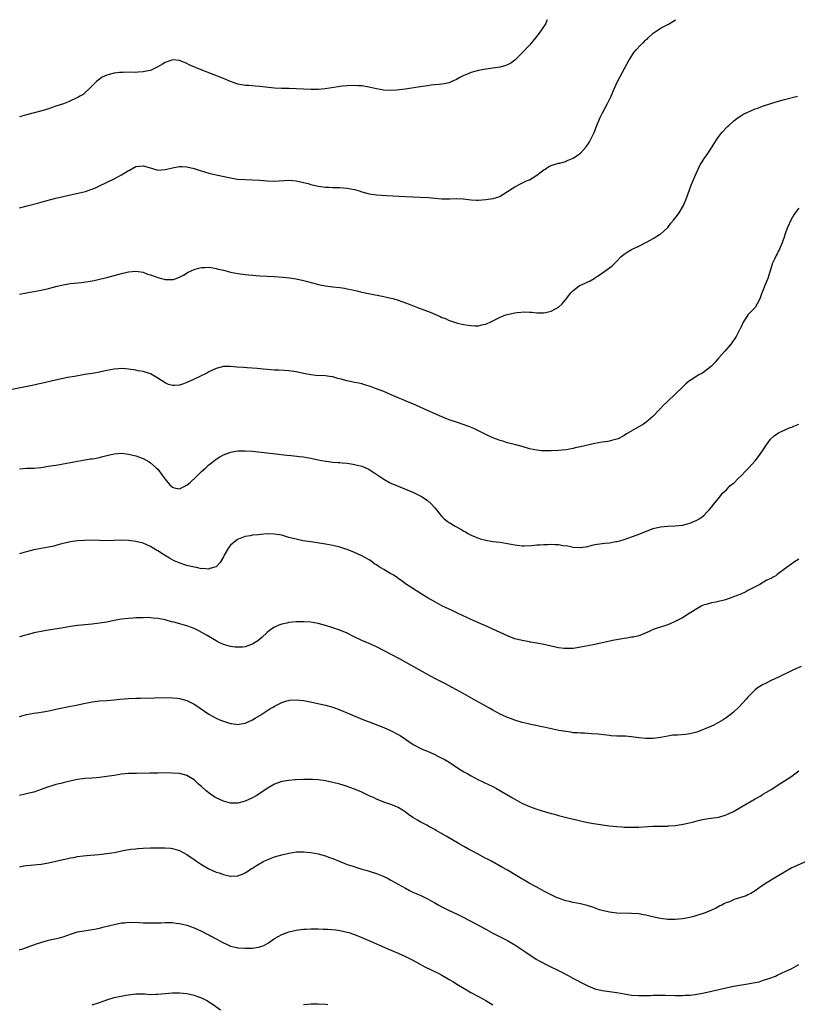
# Model space of a CAD drawing. Units: inches. Extents: x 2640000 to 2643000, y 1502369 to 1503000.
# Drawn here: x 2642573 to 2642787, y 1502730 to 1503000 of the extents above; entities that cross this region are included whole.
import ezdxf

# ---------------------------------------------------------------- set-up
doc = ezdxf.new("R2010")
doc.units = ezdxf.units.IN
doc.header["$MEASUREMENT"] = 0
doc.layers.add('LD26401500_10ft', color=81, linetype='Continuous')

msp = doc.modelspace()

# ---------------------------------------------------------------- linework, layer by layer
at = {"layer": 'LD26401500_10ft'}
for points, elevation in [([(2642573, 1502948.4), (2642575.12, 1502948.88), (2642578.3, 1502949.7), (2642579, 1502949.92), (2642580.28, 1502950.28), (2642583.03, 1502950.97), (2642587, 1502951.94), (2642589.5, 1502952.5), (2642591.12, 1502952.88), (2642592.63, 1502953.37), (2642593, 1502953.5), (2642594.05, 1502953.95), (2642595, 1502954.38), (2642599, 1502956.33), (2642601, 1502957.4), (2642603, 1502958.63), (2642603.26, 1502958.74), (2642605, 1502959.7), (2642607, 1502959.92), (2642609.23, 1502959.23), (2642611, 1502958.72), (2642613, 1502958.87), (2642613.46, 1502959), (2642615, 1502959.38), (2642617, 1502959.7), (2642617.69, 1502959.69), (2642619, 1502959.61), (2642621, 1502959.13), (2642622.59, 1502958.59), (2642625, 1502957.85), (2642627, 1502957.38), (2642631, 1502956.57), (2642632.33, 1502956.33), (2642633, 1502956.23), (2642635, 1502956.12), (2642637, 1502956.09), (2642639, 1502955.94), (2642641, 1502955.73), (2642643, 1502955.69), (2642647, 1502955.96), (2642649, 1502955.8), (2642651, 1502955.35), (2642652.25, 1502955), (2642653, 1502954.77), (2642655, 1502954.3), (2642655.78, 1502954.22), (2642657, 1502954.05), (2642657.97, 1502954.03), (2642659, 1502953.95), (2642659.92, 1502953.92), (2642661, 1502953.92), (2642663, 1502953.79), (2642665, 1502953.38), (2642666.25, 1502953), (2642667, 1502952.74), (2642669, 1502952.2), (2642671, 1502951.93), (2642673.76, 1502951.76), (2642679, 1502951.5), (2642683, 1502951.33), (2642685.2, 1502951.2), (2642687, 1502951.02), (2642689, 1502950.87), (2642691.14, 1502950.86), (2642693, 1502950.93), (2642694.85, 1502950.85), (2642697, 1502950.54), (2642698.48, 1502950.48), (2642699, 1502950.49), (2642701, 1502950.66), (2642703.07, 1502950.93), (2642704.59, 1502951.41), (2642705, 1502951.56), (2642707, 1502952.83), (2642708.29, 1502953.71), (2642709, 1502954.1), (2642710.73, 1502955), (2642712.25, 1502955.75), (2642713, 1502956.08), (2642715, 1502957.36), (2642716.26, 1502958.26), (2642717, 1502958.82), (2642717.32, 1502959), (2642718.34, 1502959.66), (2642719, 1502959.96), (2642721, 1502960.62), (2642721.34, 1502960.66), (2642722.92, 1502961.08), (2642723.22, 1502961.22), (2642725, 1502961.96), (2642726.5, 1502963), (2642727, 1502963.4), (2642728.47, 1502965), (2642729, 1502965.7), (2642729.53, 1502966.47), (2642729.81, 1502967), (2642730.49, 1502968.49), (2642730.75, 1502969), (2642731.52, 1502971), (2642732.36, 1502973), (2642733, 1502974.29), (2642734.47, 1502977), (2642735, 1502978.14), (2642735.42, 1502979), (2642736.3, 1502981), (2642737.23, 1502983), (2642740.39, 1502989), (2642740.62, 1502989.38), (2642741.7, 1502991), (2642742.3, 1502991.7), (2642743.53, 1502993), (2642744.28, 1502993.72), (2642745, 1502994.44), (2642745.3, 1502994.7), (2642745.6, 1502995), (2642747, 1502996.27), (2642748.61, 1502997.39), (2642749, 1502997.63), (2642749.9, 1502998.1), (2642751.19, 1502998.81), (2642753.15, 1503000)], 8970), ([(2642717.88, 1503000), (2642717.78, 1502999.78), (2642717.47, 1502999), (2642716.53, 1502997.47), (2642715.68, 1502996.32), (2642714.67, 1502995), (2642713.93, 1502994.07), (2642712.99, 1502993.01), (2642711, 1502990.93), (2642709, 1502988.93), (2642707.89, 1502988.11), (2642707, 1502987.6), (2642706.57, 1502987.43), (2642705, 1502986.99), (2642703, 1502986.69), (2642701, 1502986.42), (2642699, 1502986.06), (2642697.67, 1502985.67), (2642697, 1502985.51), (2642695.77, 1502985), (2642695, 1502984.66), (2642693.89, 1502984.11), (2642693, 1502983.58), (2642691.73, 1502983), (2642691, 1502982.69), (2642689.64, 1502982.36), (2642689, 1502982.27), (2642688.23, 1502982.23), (2642687, 1502982.08), (2642686, 1502982), (2642685, 1502981.87), (2642683, 1502981.58), (2642681.27, 1502981.27), (2642678.89, 1502980.89), (2642676.64, 1502980.64), (2642675, 1502980.57), (2642673, 1502980.7), (2642671, 1502981.05), (2642669.41, 1502981.41), (2642667, 1502981.83), (2642665.89, 1502981.89), (2642665, 1502981.96), (2642663, 1502981.86), (2642661.71, 1502981.71), (2642661, 1502981.63), (2642660.47, 1502981.53), (2642656.98, 1502981.02), (2642655, 1502980.84), (2642653, 1502980.81), (2642651, 1502980.89), (2642649, 1502981.02), (2642647, 1502981.1), (2642645, 1502981.14), (2642643, 1502981.24), (2642641.4, 1502981.4), (2642639, 1502981.67), (2642637.75, 1502981.75), (2642636.1, 1502981.9), (2642635, 1502981.96), (2642634.1, 1502982.1), (2642633, 1502982.33), (2642631, 1502983.01), (2642629, 1502983.83), (2642626.21, 1502985), (2642622.45, 1502986.45), (2642619.64, 1502987.64), (2642619, 1502987.99), (2642617, 1502988.81), (2642615, 1502989), (2642613, 1502988.27), (2642612.25, 1502987.75), (2642610.98, 1502987.02), (2642609, 1502986.09), (2642607.89, 1502985.89), (2642607, 1502985.65), (2642605.6, 1502985.6), (2642605, 1502985.54), (2642603.57, 1502985.57), (2642601.53, 1502985.53), (2642600.53, 1502985.47), (2642599, 1502985.31), (2642597.69, 1502985), (2642597, 1502984.8), (2642595.77, 1502984.23), (2642595, 1502983.71), (2642594.13, 1502983), (2642593, 1502981.82), (2642592.16, 1502981), (2642591, 1502979.89), (2642590.49, 1502979.51), (2642589.64, 1502979), (2642589.25, 1502978.75), (2642589, 1502978.62), (2642586.52, 1502977.48), (2642585.07, 1502976.93), (2642583, 1502976.22), (2642581, 1502975.56), (2642579.18, 1502975), (2642577.47, 1502974.53), (2642575, 1502973.91), (2642574.29, 1502973.71), (2642573, 1502973.38)], 8960), ([(2642573, 1502924.63), (2642575, 1502925.05), (2642577, 1502925.43), (2642579, 1502925.79), (2642581, 1502926.21), (2642583, 1502926.75), (2642585, 1502927.26), (2642586.49, 1502927.51), (2642587, 1502927.58), (2642590.09, 1502927.91), (2642591.85, 1502928.15), (2642593.55, 1502928.45), (2642595, 1502928.74), (2642597, 1502929.23), (2642599, 1502929.79), (2642601, 1502930.33), (2642603, 1502930.77), (2642605, 1502930.96), (2642607, 1502930.66), (2642608.19, 1502930.19), (2642609, 1502929.95), (2642611, 1502929.23), (2642612.01, 1502929), (2642612.79, 1502928.79), (2642613, 1502928.7), (2642613.35, 1502928.65), (2642615, 1502928.65), (2642615.29, 1502928.71), (2642617, 1502929.31), (2642618.09, 1502929.91), (2642619.33, 1502930.67), (2642621, 1502931.43), (2642622.21, 1502931.79), (2642623, 1502931.95), (2642623.95, 1502931.95), (2642625, 1502932.03), (2642626.11, 1502931.89), (2642627, 1502931.72), (2642627.55, 1502931.55), (2642629, 1502931.21), (2642631, 1502930.69), (2642633, 1502930.29), (2642635, 1502930.02), (2642637, 1502929.84), (2642639, 1502929.71), (2642643, 1502929.48), (2642645.33, 1502929.33), (2642647.15, 1502929.15), (2642649, 1502928.87), (2642651, 1502928.43), (2642651.77, 1502928.23), (2642654.51, 1502927.49), (2642655, 1502927.35), (2642656.62, 1502927), (2642657, 1502926.93), (2642659, 1502926.67), (2642661, 1502926.46), (2642662.29, 1502926.29), (2642663, 1502926.16), (2642663.98, 1502925.98), (2642665.61, 1502925.61), (2642667, 1502925.25), (2642668.84, 1502924.84), (2642673, 1502924.04), (2642675, 1502923.61), (2642675.49, 1502923.49), (2642677, 1502923.06), (2642679, 1502922.33), (2642679.96, 1502921.96), (2642682.33, 1502921), (2642683, 1502920.75), (2642684.3, 1502920.3), (2642685, 1502920.01), (2642685.74, 1502919.74), (2642687, 1502919.18), (2642688.53, 1502918.53), (2642689, 1502918.3), (2642689.94, 1502917.94), (2642691, 1502917.47), (2642691.37, 1502917.37), (2642692.41, 1502917), (2642693.27, 1502916.73), (2642695, 1502916.33), (2642696.19, 1502916.19), (2642697, 1502916.02), (2642698.03, 1502915.97), (2642699, 1502915.99), (2642700.32, 1502916.32), (2642701, 1502916.43), (2642701.42, 1502916.58), (2642702.2, 1502917), (2642703, 1502917.37), (2642705, 1502918.39), (2642705.43, 1502918.57), (2642706.56, 1502919), (2642706.9, 1502919.1), (2642709, 1502919.51), (2642709.6, 1502919.6), (2642711.77, 1502919.77), (2642713, 1502919.7), (2642713.7, 1502919.7), (2642715, 1502919.56), (2642715.57, 1502919.57), (2642717, 1502919.56), (2642718.23, 1502919.77), (2642719, 1502919.96), (2642721, 1502921.07), (2642722.03, 1502921.97), (2642722.83, 1502923), (2642722.92, 1502923.08), (2642724.37, 1502925), (2642725, 1502925.7), (2642725.74, 1502926.26), (2642726.79, 1502927), (2642727, 1502927.13), (2642728.33, 1502927.67), (2642729, 1502928.01), (2642729.68, 1502928.32), (2642730.76, 1502929), (2642731, 1502929.13), (2642732.14, 1502929.86), (2642733.72, 1502931), (2642735, 1502931.88), (2642735.61, 1502932.39), (2642736.24, 1502933), (2642736.65, 1502933.35), (2642737, 1502933.7), (2642738.21, 1502935), (2642739, 1502935.66), (2642739.81, 1502936.19), (2642741, 1502936.92), (2642743, 1502937.86), (2642745.29, 1502939), (2642747, 1502939.93), (2642748.76, 1502941), (2642749, 1502941.16), (2642750.96, 1502943), (2642751.86, 1502944.14), (2642752.6, 1502945), (2642753.63, 1502946.37), (2642754.13, 1502947), (2642755.29, 1502949), (2642756.12, 1502951), (2642757.44, 1502954.56), (2642758.42, 1502957), (2642759.3, 1502959), (2642759.86, 1502960.14), (2642760.4, 1502961), (2642761, 1502961.9), (2642761.79, 1502963), (2642763, 1502964.8), (2642764.39, 1502967), (2642765, 1502967.91), (2642765.85, 1502969), (2642767.34, 1502970.66), (2642767.71, 1502971), (2642769, 1502972.12), (2642770.07, 1502973), (2642771, 1502973.59), (2642771.88, 1502974.12), (2642773, 1502974.66), (2642773.79, 1502975), (2642775, 1502975.49), (2642775.75, 1502975.75), (2642777, 1502976.22), (2642779, 1502976.9), (2642781, 1502977.53), (2642783, 1502978.09), (2642786.63, 1502979)], 8980), ([(2642787, 1502948.3), (2642785.98, 1502947), (2642785.57, 1502946.43), (2642784.83, 1502945.17), (2642783.81, 1502943), (2642783.13, 1502941), (2642783, 1502940.54), (2642782.49, 1502939), (2642781.64, 1502937), (2642781.42, 1502936.58), (2642781, 1502935.72), (2642780.74, 1502935.26), (2642780.3, 1502934.3), (2642779.68, 1502933), (2642779.51, 1502932.49), (2642779, 1502930.77), (2642778.41, 1502929), (2642777.59, 1502927), (2642777, 1502925.43), (2642776.81, 1502925), (2642776.38, 1502923.62), (2642776.08, 1502923), (2642775.01, 1502921), (2642773, 1502918.98), (2642772.21, 1502917.79), (2642771.71, 1502917), (2642771, 1502915.51), (2642770.78, 1502915), (2642770.69, 1502914.83), (2642769.73, 1502913), (2642768.35, 1502911), (2642766.68, 1502909), (2642764.92, 1502907.08), (2642763.96, 1502905.96), (2642763.12, 1502905), (2642763, 1502904.88), (2642761, 1502903.3), (2642760.51, 1502903), (2642759.51, 1502902.49), (2642759, 1502902.19), (2642757.11, 1502901), (2642757, 1502900.93), (2642755.93, 1502900.07), (2642755, 1502899.18), (2642753, 1502897.19), (2642751, 1502895.26), (2642750.69, 1502895), (2642749.83, 1502894.17), (2642749, 1502893.3), (2642748.84, 1502893.16), (2642748.69, 1502893), (2642746.92, 1502891.08), (2642745, 1502889.48), (2642744.32, 1502889), (2642742.18, 1502887.82), (2642740.93, 1502887.07), (2642740.85, 1502887), (2642739.67, 1502886.33), (2642739, 1502885.88), (2642737.34, 1502885), (2642737, 1502884.84), (2642735.54, 1502884.46), (2642735, 1502884.34), (2642733.85, 1502884.15), (2642733, 1502884.04), (2642731, 1502883.64), (2642727, 1502882.73), (2642725.56, 1502882.44), (2642725, 1502882.31), (2642723, 1502881.97), (2642721, 1502881.76), (2642719, 1502881.64), (2642718.38, 1502881.62), (2642717, 1502881.63), (2642716.33, 1502881.67), (2642715, 1502881.81), (2642714.03, 1502882.03), (2642713, 1502882.23), (2642711, 1502882.81), (2642709.27, 1502883.27), (2642708.5, 1502883.5), (2642707, 1502883.87), (2642705.72, 1502884.28), (2642705, 1502884.49), (2642703, 1502885.27), (2642701, 1502886.18), (2642699.41, 1502887), (2642697.77, 1502887.77), (2642696.35, 1502888.35), (2642693, 1502889.5), (2642691, 1502890.21), (2642688.98, 1502891.02), (2642685, 1502892.72), (2642681, 1502894.54), (2642679.83, 1502895), (2642678.38, 1502895.62), (2642677, 1502896.18), (2642675.08, 1502897), (2642673, 1502897.92), (2642670.8, 1502898.8), (2642669.34, 1502899.34), (2642669, 1502899.45), (2642668.39, 1502899.61), (2642667, 1502900.03), (2642666.21, 1502900.21), (2642665, 1502900.43), (2642663, 1502900.86), (2642661.34, 1502901.34), (2642660.45, 1502901.55), (2642659, 1502901.94), (2642658.09, 1502902.09), (2642657, 1502902.22), (2642654.37, 1502902.37), (2642653, 1502902.5), (2642652.57, 1502902.57), (2642651, 1502902.87), (2642649, 1502903.33), (2642647, 1502903.64), (2642645.69, 1502903.69), (2642644.22, 1502903.78), (2642643, 1502903.8), (2642641, 1502903.97), (2642639.92, 1502904.08), (2642638.28, 1502904.28), (2642635.57, 1502904.43), (2642634.5, 1502904.5), (2642632.66, 1502904.66), (2642631, 1502904.82), (2642629, 1502904.77), (2642627, 1502904.24), (2642625, 1502903.31), (2642624.43, 1502903), (2642620.8, 1502901.2), (2642619, 1502900.38), (2642618.03, 1502900.03), (2642617, 1502899.68), (2642615.56, 1502899.56), (2642615, 1502899.55), (2642613.89, 1502899.89), (2642613, 1502900.29), (2642611, 1502901.63), (2642610.12, 1502902.12), (2642609, 1502902.78), (2642607, 1502903.4), (2642605.63, 1502903.63), (2642605, 1502903.76), (2642603, 1502904.04), (2642602.14, 1502904.14), (2642601, 1502904.23), (2642600.21, 1502904.21), (2642599, 1502904.12), (2642597, 1502903.7), (2642595, 1502903.22), (2642593, 1502902.86), (2642591, 1502902.57), (2642588.09, 1502902.09), (2642586.2, 1502901.8), (2642585, 1502901.56), (2642582.91, 1502901.09), (2642579, 1502900.15), (2642578.04, 1502899.96), (2642577, 1502899.7), (2642571, 1502898.54)], 8990), ([(2642573, 1502876.74), (2642575, 1502876.89), (2642577, 1502876.93), (2642578.89, 1502877.11), (2642581.56, 1502877.56), (2642583, 1502877.77), (2642584.1, 1502877.9), (2642585, 1502878.05), (2642587, 1502878.43), (2642587.46, 1502878.54), (2642589, 1502878.87), (2642591, 1502879.22), (2642592.54, 1502879.46), (2642593, 1502879.49), (2642593.58, 1502879.58), (2642595, 1502879.87), (2642595.88, 1502880.12), (2642597, 1502880.4), (2642599, 1502880.87), (2642601, 1502881), (2642603, 1502880.78), (2642605, 1502880.32), (2642607, 1502879.54), (2642608.61, 1502878.61), (2642609, 1502878.36), (2642610.58, 1502877), (2642611, 1502876.6), (2642612.22, 1502875), (2642613, 1502873.89), (2642613.72, 1502873), (2642614.32, 1502872.32), (2642615, 1502871.68), (2642615.52, 1502871.52), (2642617, 1502871.22), (2642619, 1502872.2), (2642619.91, 1502873), (2642621.5, 1502874.5), (2642623, 1502876.01), (2642624.14, 1502877), (2642625, 1502877.82), (2642626.56, 1502879), (2642627, 1502879.35), (2642628, 1502880), (2642629, 1502880.55), (2642630.76, 1502881.24), (2642631, 1502881.3), (2642632.43, 1502881.57), (2642633, 1502881.63), (2642635, 1502881.67), (2642637, 1502881.55), (2642639.34, 1502881.34), (2642641, 1502881.15), (2642646.46, 1502880.46), (2642647.64, 1502880.36), (2642649.91, 1502880.09), (2642651, 1502879.99), (2642651.87, 1502879.87), (2642653, 1502879.66), (2642655, 1502879.2), (2642657, 1502878.79), (2642657.22, 1502878.78), (2642659, 1502878.58), (2642660.45, 1502878.45), (2642661, 1502878.44), (2642661.6, 1502878.4), (2642663, 1502878.25), (2642664.07, 1502878.07), (2642665, 1502877.95), (2642667, 1502877.46), (2642668.14, 1502877), (2642668.72, 1502876.72), (2642669, 1502876.57), (2642670.29, 1502875.71), (2642671.16, 1502875.16), (2642673, 1502873.89), (2642674.62, 1502873), (2642675, 1502872.81), (2642677, 1502871.93), (2642681, 1502870.3), (2642681.89, 1502869.89), (2642683, 1502869.35), (2642683.59, 1502869), (2642685, 1502868), (2642686.11, 1502867), (2642687, 1502866.03), (2642687.86, 1502865), (2642688.36, 1502864.36), (2642689, 1502863.61), (2642689.63, 1502863), (2642690.39, 1502862.39), (2642691, 1502861.97), (2642692.63, 1502861), (2642694.17, 1502860.17), (2642695, 1502859.65), (2642695.43, 1502859.43), (2642696.14, 1502859), (2642697, 1502858.52), (2642698.08, 1502858.08), (2642699, 1502857.65), (2642699.53, 1502857.53), (2642701, 1502857.11), (2642703, 1502856.82), (2642705, 1502856.58), (2642707, 1502856.25), (2642709, 1502855.86), (2642711, 1502855.59), (2642711.56, 1502855.56), (2642713.65, 1502855.65), (2642715, 1502855.84), (2642715.86, 1502855.86), (2642717, 1502855.98), (2642717.98, 1502855.98), (2642719, 1502856.01), (2642719.99, 1502855.99), (2642721, 1502855.93), (2642722.28, 1502855.72), (2642723.57, 1502855.57), (2642725, 1502855.24), (2642726.9, 1502855.1), (2642727, 1502855.1), (2642729, 1502855.44), (2642730.22, 1502855.78), (2642731, 1502855.94), (2642733, 1502856.26), (2642733.7, 1502856.3), (2642735, 1502856.45), (2642736.74, 1502856.74), (2642737, 1502856.77), (2642737.86, 1502857), (2642739, 1502857.34), (2642742.61, 1502858.61), (2642747, 1502860.35), (2642749, 1502860.83), (2642751, 1502860.97), (2642753, 1502861.05), (2642755, 1502861.3), (2642756.39, 1502861.61), (2642757, 1502861.78), (2642758.35, 1502862.35), (2642759, 1502862.6), (2642759.61, 1502863), (2642760.43, 1502863.57), (2642761, 1502864.03), (2642761.9, 1502865), (2642762.41, 1502865.59), (2642763, 1502866.22), (2642763.61, 1502867), (2642765.27, 1502869), (2642766, 1502870), (2642767.07, 1502871), (2642767.99, 1502872.01), (2642769, 1502872.78), (2642769.26, 1502873), (2642770.1, 1502873.9), (2642771.32, 1502875), (2642772.12, 1502875.88), (2642773.24, 1502877), (2642774.09, 1502877.91), (2642775, 1502878.93), (2642775.89, 1502880.11), (2642777, 1502881.66), (2642777.88, 1502883), (2642779.17, 1502884.83), (2642780.19, 1502885.81), (2642781.4, 1502886.6), (2642782.79, 1502887.21), (2642783, 1502887.3), (2642784.16, 1502887.84), (2642785, 1502888.17), (2642785.57, 1502888.43), (2642787, 1502888.99)], 9000), ([(2642787, 1502851.95), (2642785.47, 1502851), (2642785, 1502850.63), (2642783.53, 1502849.53), (2642781, 1502847.68), (2642780.62, 1502847.38), (2642779.9, 1502847), (2642779.36, 1502846.64), (2642779, 1502846.5), (2642778.03, 1502846.03), (2642776.26, 1502845), (2642773.65, 1502843.65), (2642773, 1502843.29), (2642772.42, 1502843), (2642771, 1502842.35), (2642769, 1502841.55), (2642768.58, 1502841.42), (2642766.81, 1502840.81), (2642764.15, 1502840.15), (2642763, 1502839.95), (2642761.49, 1502839.49), (2642761, 1502839.37), (2642760.15, 1502839), (2642759.39, 1502838.61), (2642756.82, 1502837), (2642755, 1502835.79), (2642753.35, 1502835), (2642753, 1502834.8), (2642751, 1502833.91), (2642749, 1502833.28), (2642748.03, 1502833), (2642747, 1502832.66), (2642745.91, 1502832.09), (2642743.33, 1502831), (2642743, 1502830.9), (2642741.48, 1502830.52), (2642741, 1502830.49), (2642739.77, 1502830.23), (2642739, 1502830.16), (2642737.99, 1502829.99), (2642736.33, 1502829.67), (2642733, 1502829), (2642731, 1502828.53), (2642729, 1502828.11), (2642727, 1502827.73), (2642725.54, 1502827.54), (2642725, 1502827.45), (2642724.58, 1502827.42), (2642723, 1502827.4), (2642722.57, 1502827.43), (2642721, 1502827.61), (2642719, 1502828.01), (2642717, 1502828.46), (2642715, 1502828.86), (2642713.19, 1502829.19), (2642713, 1502829.21), (2642711.5, 1502829.5), (2642711, 1502829.57), (2642709, 1502830.08), (2642707, 1502830.85), (2642705, 1502831.81), (2642703, 1502832.73), (2642701.4, 1502833.4), (2642699, 1502834.45), (2642697, 1502835.36), (2642693.45, 1502837), (2642691.81, 1502837.81), (2642691, 1502838.16), (2642689, 1502839.14), (2642687, 1502840.22), (2642685.24, 1502841.24), (2642683.98, 1502841.98), (2642681, 1502843.83), (2642679, 1502845.19), (2642677.97, 1502845.97), (2642677, 1502846.63), (2642676.79, 1502846.79), (2642675.6, 1502847.6), (2642675, 1502847.92), (2642673, 1502849.06), (2642671.8, 1502849.8), (2642671, 1502850.37), (2642670.6, 1502850.6), (2642669.44, 1502851.44), (2642669, 1502851.72), (2642667, 1502852.88), (2642665, 1502853.79), (2642663, 1502854.56), (2642662.65, 1502854.65), (2642661, 1502855.19), (2642659, 1502855.67), (2642657, 1502856.02), (2642653, 1502856.64), (2642650.82, 1502857), (2642649, 1502857.38), (2642647, 1502857.9), (2642646.16, 1502858.16), (2642645, 1502858.47), (2642643, 1502858.83), (2642641, 1502858.88), (2642639.26, 1502858.74), (2642638.64, 1502858.64), (2642637, 1502858.47), (2642636.31, 1502858.31), (2642635, 1502858.14), (2642633.58, 1502857.58), (2642633, 1502857.4), (2642632.76, 1502857.24), (2642632.44, 1502857), (2642631, 1502855.79), (2642630.44, 1502855), (2642629.24, 1502853), (2642629, 1502852.55), (2642628.08, 1502851), (2642627, 1502849.83), (2642625.32, 1502849.32), (2642625, 1502849.16), (2642623.33, 1502849.33), (2642623, 1502849.3), (2642621.63, 1502849.63), (2642621, 1502849.7), (2642619, 1502850.21), (2642618.39, 1502850.39), (2642616.9, 1502850.9), (2642615.5, 1502851.5), (2642614.18, 1502852.18), (2642612.81, 1502853), (2642611, 1502854.19), (2642610.49, 1502854.49), (2642609, 1502855.43), (2642607, 1502856.31), (2642605, 1502856.82), (2642603, 1502857.09), (2642601, 1502857.14), (2642599.02, 1502857.02), (2642597, 1502856.93), (2642595, 1502857.01), (2642593, 1502857.13), (2642590.91, 1502857.09), (2642589, 1502856.94), (2642587, 1502856.68), (2642585, 1502856.21), (2642583.93, 1502855.93), (2642583, 1502855.66), (2642582.47, 1502855.53), (2642581, 1502855.22), (2642579, 1502854.85), (2642577, 1502854.45), (2642574.23, 1502853.77), (2642573, 1502853.39)], 9010), ([(2642787.57, 1502822.43), (2642785.51, 1502821.51), (2642784.4, 1502821), (2642782.1, 1502819.9), (2642781, 1502819.35), (2642780.76, 1502819.24), (2642779, 1502818.41), (2642777.83, 1502817.83), (2642777, 1502817.45), (2642776.27, 1502817), (2642775.51, 1502816.49), (2642775, 1502816.04), (2642773.92, 1502815), (2642773.46, 1502814.54), (2642773, 1502814.04), (2642772.51, 1502813.49), (2642770.57, 1502811.43), (2642769, 1502809.95), (2642768.5, 1502809.5), (2642767.36, 1502808.64), (2642767, 1502808.4), (2642766.19, 1502807.81), (2642763.63, 1502806.37), (2642763, 1502806.13), (2642761.46, 1502805.46), (2642761, 1502805.24), (2642759, 1502804.48), (2642757, 1502803.96), (2642755.81, 1502803.81), (2642753.66, 1502803.66), (2642753, 1502803.65), (2642752.42, 1502803.58), (2642751, 1502803.38), (2642749, 1502802.99), (2642747, 1502802.72), (2642745, 1502802.67), (2642743, 1502802.87), (2642741, 1502803.19), (2642739.34, 1502803.34), (2642737, 1502803.39), (2642735.47, 1502803.47), (2642735, 1502803.51), (2642731.87, 1502803.87), (2642730.03, 1502804.03), (2642729, 1502804.07), (2642728.13, 1502804.13), (2642727, 1502804.14), (2642726.23, 1502804.23), (2642725, 1502804.29), (2642724.4, 1502804.4), (2642723, 1502804.58), (2642721.06, 1502804.94), (2642717, 1502805.83), (2642713.44, 1502806.56), (2642712.69, 1502806.69), (2642711, 1502807.11), (2642709, 1502807.74), (2642707.81, 1502808.19), (2642707, 1502808.48), (2642705.79, 1502809), (2642705, 1502809.37), (2642703, 1502810.44), (2642702.01, 1502811), (2642701, 1502811.55), (2642697.54, 1502813.54), (2642695, 1502814.96), (2642693, 1502816.02), (2642689.8, 1502817.8), (2642687, 1502819.19), (2642685, 1502820.25), (2642679, 1502823.69), (2642677.5, 1502824.5), (2642671, 1502827.83), (2642669, 1502828.75), (2642667, 1502829.63), (2642664.72, 1502830.72), (2642663, 1502831.57), (2642661, 1502832.43), (2642658.79, 1502833.21), (2642657, 1502833.74), (2642655.98, 1502834.02), (2642655, 1502834.27), (2642653, 1502834.62), (2642651, 1502834.76), (2642649, 1502834.72), (2642647, 1502834.52), (2642646.38, 1502834.38), (2642645, 1502834.12), (2642644.18, 1502833.82), (2642643, 1502833.27), (2642642.84, 1502833.16), (2642641.68, 1502832.32), (2642641, 1502831.76), (2642639.57, 1502830.43), (2642639, 1502829.94), (2642638.47, 1502829.53), (2642637.26, 1502828.74), (2642637, 1502828.59), (2642636.41, 1502828.41), (2642635, 1502827.91), (2642634.21, 1502827.79), (2642633, 1502827.73), (2642632.23, 1502827.77), (2642631, 1502827.94), (2642629.7, 1502828.3), (2642629, 1502828.52), (2642627.99, 1502829), (2642627.34, 1502829.34), (2642627, 1502829.5), (2642624.56, 1502831), (2642622.3, 1502832.3), (2642621, 1502832.87), (2642619, 1502833.65), (2642615.36, 1502834.64), (2642614.76, 1502834.76), (2642613, 1502835.27), (2642611, 1502835.68), (2642609.75, 1502835.75), (2642609, 1502835.85), (2642608.11, 1502835.89), (2642607, 1502835.85), (2642605.78, 1502835.78), (2642605, 1502835.78), (2642604.25, 1502835.75), (2642603, 1502835.67), (2642601, 1502835.44), (2642599, 1502835.08), (2642597, 1502834.67), (2642595, 1502834.33), (2642593, 1502834.07), (2642589, 1502833.69), (2642587, 1502833.41), (2642584.55, 1502833), (2642580.31, 1502832.31), (2642579, 1502832.07), (2642577, 1502831.67), (2642576.46, 1502831.54), (2642573, 1502830.65)], 9020), ([(2642573, 1502808.78), (2642575, 1502809.28), (2642577, 1502809.66), (2642577.75, 1502809.75), (2642580.1, 1502810.1), (2642581, 1502810.27), (2642581.58, 1502810.42), (2642583, 1502810.72), (2642584.85, 1502811.15), (2642587, 1502811.56), (2642588.25, 1502811.75), (2642590.24, 1502812.24), (2642593, 1502812.81), (2642595, 1502813.02), (2642597, 1502813.13), (2642599, 1502813.29), (2642600.54, 1502813.46), (2642603, 1502813.67), (2642605, 1502813.75), (2642606.23, 1502813.77), (2642610.11, 1502813.89), (2642612.08, 1502813.92), (2642615, 1502813.87), (2642616.27, 1502813.73), (2642617, 1502813.68), (2642619, 1502813.14), (2642621, 1502812.13), (2642621.68, 1502811.68), (2642622.67, 1502811), (2642625, 1502809.42), (2642627, 1502808.32), (2642628.24, 1502807.76), (2642629, 1502807.44), (2642630.4, 1502807), (2642631, 1502806.79), (2642631.22, 1502806.78), (2642633, 1502806.57), (2642633.34, 1502806.66), (2642635, 1502806.94), (2642637, 1502807.83), (2642637.72, 1502808.28), (2642639, 1502809.01), (2642642.07, 1502811), (2642642.66, 1502811.34), (2642643, 1502811.57), (2642643.98, 1502812.02), (2642645, 1502812.57), (2642645.34, 1502812.66), (2642646.42, 1502813), (2642647, 1502813.16), (2642647.18, 1502813.18), (2642649, 1502813.32), (2642651, 1502813.15), (2642653.32, 1502812.68), (2642657, 1502811.88), (2642659, 1502811.34), (2642661, 1502810.58), (2642662.07, 1502810.07), (2642663, 1502809.71), (2642664.89, 1502808.89), (2642667.76, 1502807.76), (2642669, 1502807.3), (2642673, 1502805.75), (2642674.92, 1502804.92), (2642677, 1502803.78), (2642677.49, 1502803.49), (2642679, 1502802.52), (2642679.89, 1502801.89), (2642681.1, 1502801.1), (2642681.27, 1502801), (2642683, 1502800.09), (2642683.73, 1502799.73), (2642685, 1502799.21), (2642687, 1502798.32), (2642687.89, 1502797.89), (2642689, 1502797.35), (2642689.62, 1502797), (2642691, 1502796.19), (2642691.74, 1502795.74), (2642693, 1502794.85), (2642695, 1502793.6), (2642695.39, 1502793.39), (2642696.07, 1502793), (2642697, 1502792.43), (2642699, 1502791.37), (2642699.84, 1502791), (2642700.62, 1502790.62), (2642703, 1502789.5), (2642703.95, 1502789), (2642708.39, 1502786.39), (2642710.95, 1502785), (2642713, 1502784.07), (2642715, 1502783.32), (2642717.44, 1502782.56), (2642719, 1502782.12), (2642719.9, 1502781.9), (2642721, 1502781.6), (2642724.69, 1502780.69), (2642725.56, 1502780.44), (2642727, 1502780.07), (2642727.89, 1502779.89), (2642729, 1502779.63), (2642730.64, 1502779.36), (2642735, 1502778.71), (2642737, 1502778.52), (2642738.42, 1502778.42), (2642739, 1502778.41), (2642740.33, 1502778.33), (2642741, 1502778.34), (2642741.62, 1502778.38), (2642743, 1502778.36), (2642745.48, 1502778.52), (2642747, 1502778.63), (2642751, 1502778.67), (2642751.32, 1502778.69), (2642753, 1502778.84), (2642755.18, 1502779.18), (2642757.75, 1502779.75), (2642759.71, 1502780.29), (2642761, 1502780.56), (2642762.81, 1502780.81), (2642765, 1502781.14), (2642767, 1502781.75), (2642769, 1502782.71), (2642771, 1502783.84), (2642775, 1502786.18), (2642776.5, 1502787), (2642777, 1502787.29), (2642779.33, 1502788.67), (2642779.83, 1502789), (2642781, 1502789.81), (2642785, 1502792.4), (2642785.88, 1502793), (2642787, 1502793.84)], 9030), ([(2642789, 1502768.96), (2642785, 1502767.16), (2642783, 1502766.06), (2642781, 1502764.86), (2642778.04, 1502763), (2642777, 1502762.32), (2642775, 1502760.93), (2642773.8, 1502760.2), (2642773, 1502759.75), (2642772.47, 1502759.53), (2642771, 1502759.02), (2642769.43, 1502758.57), (2642769, 1502758.41), (2642767.9, 1502757.9), (2642767, 1502757.58), (2642766.55, 1502757.45), (2642765.83, 1502757), (2642765.26, 1502756.74), (2642765, 1502756.56), (2642764.06, 1502756.06), (2642763, 1502755.57), (2642761.71, 1502755), (2642761, 1502754.76), (2642759, 1502754.16), (2642758.16, 1502753.84), (2642757, 1502753.59), (2642756.55, 1502753.45), (2642755, 1502753.17), (2642753, 1502752.98), (2642751, 1502753.01), (2642749, 1502753.28), (2642747.61, 1502753.61), (2642746.05, 1502753.95), (2642745, 1502754.21), (2642744.34, 1502754.34), (2642743, 1502754.54), (2642741, 1502754.7), (2642737, 1502754.79), (2642735, 1502755.01), (2642733, 1502755.51), (2642732.28, 1502755.72), (2642730.37, 1502756.37), (2642728.84, 1502756.84), (2642727, 1502757.32), (2642725, 1502757.73), (2642724.04, 1502757.96), (2642723, 1502758.19), (2642721, 1502758.86), (2642720.66, 1502759), (2642719, 1502759.76), (2642718.2, 1502760.2), (2642717, 1502760.79), (2642715, 1502761.9), (2642712.96, 1502763), (2642709.51, 1502765), (2642707, 1502766.52), (2642705.43, 1502767.43), (2642702.56, 1502769), (2642701.54, 1502769.54), (2642701, 1502769.8), (2642698.92, 1502770.92), (2642697, 1502771.99), (2642696.33, 1502772.33), (2642695.18, 1502773), (2642693.76, 1502773.76), (2642690.14, 1502775.86), (2642688.68, 1502776.68), (2642687.43, 1502777.43), (2642687, 1502777.7), (2642685.41, 1502778.59), (2642685, 1502778.81), (2642683.54, 1502779.54), (2642683, 1502779.86), (2642682.25, 1502780.25), (2642681, 1502781.04), (2642679.82, 1502781.82), (2642679, 1502782.44), (2642678.21, 1502783), (2642677, 1502783.74), (2642676.15, 1502784.15), (2642675, 1502784.61), (2642673, 1502785.27), (2642671, 1502786.08), (2642670.38, 1502786.38), (2642669, 1502787), (2642667, 1502787.94), (2642665, 1502788.8), (2642663, 1502789.54), (2642661.86, 1502789.86), (2642661, 1502790.15), (2642659, 1502790.64), (2642657, 1502791.05), (2642655, 1502791.35), (2642653.44, 1502791.44), (2642653, 1502791.49), (2642651, 1502791.47), (2642649, 1502791.37), (2642648.66, 1502791.34), (2642647, 1502791.22), (2642645, 1502790.89), (2642643, 1502790.17), (2642641, 1502789), (2642639, 1502787.64), (2642637.97, 1502787), (2642637, 1502786.43), (2642636.03, 1502785.97), (2642635, 1502785.51), (2642633, 1502784.97), (2642631, 1502784.95), (2642629, 1502785.48), (2642627, 1502786.43), (2642626.64, 1502786.64), (2642625.44, 1502787.44), (2642624.3, 1502788.3), (2642623, 1502789.5), (2642622.2, 1502790.2), (2642621.37, 1502791), (2642621, 1502791.33), (2642619, 1502792.57), (2642618.66, 1502792.66), (2642617, 1502793.08), (2642615, 1502793.2), (2642612.75, 1502793.25), (2642611, 1502793.23), (2642608.82, 1502793.18), (2642605.14, 1502793.14), (2642603, 1502793.06), (2642601, 1502792.87), (2642599, 1502792.59), (2642597, 1502792.27), (2642595, 1502791.99), (2642594.08, 1502791.92), (2642593, 1502791.81), (2642591, 1502791.68), (2642589, 1502791.44), (2642586.86, 1502791), (2642585, 1502790.55), (2642584.38, 1502790.38), (2642583, 1502790.06), (2642581.63, 1502789.63), (2642581, 1502789.46), (2642579.74, 1502789), (2642579, 1502788.68), (2642577, 1502787.99), (2642575.69, 1502787.69), (2642574.61, 1502787.38), (2642573, 1502787.03)], 9040), ([(2642573, 1502767.48), (2642574.25, 1502767.75), (2642575, 1502767.87), (2642576.06, 1502767.94), (2642577, 1502768.05), (2642577.91, 1502768.09), (2642579, 1502768.23), (2642580.5, 1502768.5), (2642581, 1502768.57), (2642585, 1502769.48), (2642586.26, 1502769.74), (2642587, 1502769.92), (2642587.94, 1502770.06), (2642589, 1502770.28), (2642590.47, 1502770.47), (2642591.43, 1502770.57), (2642594.85, 1502770.85), (2642597, 1502771.11), (2642599, 1502771.45), (2642601.98, 1502772.02), (2642603.7, 1502772.3), (2642605, 1502772.45), (2642605.5, 1502772.5), (2642607, 1502772.6), (2642609, 1502772.67), (2642611, 1502772.71), (2642613, 1502772.72), (2642614.6, 1502772.6), (2642615, 1502772.55), (2642617, 1502771.97), (2642619, 1502770.89), (2642621, 1502769.49), (2642621.66, 1502769), (2642623, 1502768.09), (2642625, 1502766.91), (2642627, 1502766.06), (2642627.85, 1502765.85), (2642629, 1502765.38), (2642631, 1502764.93), (2642631.07, 1502764.93), (2642633, 1502765.02), (2642634.4, 1502765.6), (2642635, 1502765.86), (2642635.67, 1502766.33), (2642636.72, 1502767), (2642637, 1502767.15), (2642638.11, 1502767.89), (2642639, 1502768.38), (2642639.38, 1502768.62), (2642640.11, 1502769), (2642641, 1502769.43), (2642642.12, 1502769.88), (2642643, 1502770.2), (2642645, 1502770.79), (2642647, 1502771.26), (2642649, 1502771.56), (2642650.41, 1502771.59), (2642651, 1502771.63), (2642653, 1502771.43), (2642655.02, 1502771.02), (2642657, 1502770.48), (2642657.83, 1502770.17), (2642659, 1502769.76), (2642660.8, 1502769), (2642662.38, 1502768.38), (2642663, 1502768.15), (2642664.29, 1502767.71), (2642666.5, 1502767), (2642667, 1502766.85), (2642668.46, 1502766.46), (2642670.09, 1502765.91), (2642671, 1502765.65), (2642672.9, 1502764.9), (2642674.26, 1502764.26), (2642675, 1502763.86), (2642679, 1502761.58), (2642680.09, 1502761), (2642681, 1502760.56), (2642682.1, 1502760.1), (2642683, 1502759.68), (2642685, 1502758.73), (2642687, 1502757.63), (2642688.1, 1502757), (2642689, 1502756.52), (2642691, 1502755.53), (2642693, 1502754.56), (2642695, 1502753.56), (2642701, 1502750.33), (2642703, 1502749.3), (2642705, 1502748.3), (2642707, 1502747.27), (2642707.48, 1502747), (2642709, 1502746.08), (2642710.66, 1502745), (2642712.02, 1502744.02), (2642713.21, 1502743.21), (2642715, 1502742.07), (2642715.67, 1502741.67), (2642718.31, 1502740.31), (2642721, 1502738.99), (2642723.63, 1502737.63), (2642724.93, 1502736.93), (2642728.66, 1502735), (2642729, 1502734.84), (2642731, 1502734.02), (2642733, 1502733.49), (2642736.98, 1502732.98), (2642739, 1502732.59), (2642741, 1502732.25), (2642743, 1502732.13), (2642744.14, 1502732.14), (2642746.2, 1502732.2), (2642747, 1502732.25), (2642749, 1502732.29), (2642750.26, 1502732.26), (2642753, 1502732.14), (2642754.12, 1502732.12), (2642755, 1502732.12), (2642755.79, 1502732.21), (2642757, 1502732.27), (2642758.46, 1502732.46), (2642761, 1502732.91), (2642763, 1502733.35), (2642767, 1502734.27), (2642769, 1502734.68), (2642773, 1502735.33), (2642773.43, 1502735.43), (2642775, 1502735.73), (2642776.04, 1502735.96), (2642777, 1502736.24), (2642779, 1502736.89), (2642780.53, 1502737.47), (2642781, 1502737.72), (2642782.38, 1502738.38), (2642783.25, 1502738.75), (2642785, 1502739.6), (2642786.34, 1502740.34), (2642787, 1502740.67)], 9050), ([(2642573, 1502744.69), (2642573.22, 1502744.78), (2642573.93, 1502745), (2642574.71, 1502745.29), (2642575, 1502745.37), (2642576.18, 1502745.82), (2642577, 1502746.08), (2642577.67, 1502746.33), (2642579.19, 1502746.81), (2642581, 1502747.32), (2642583.99, 1502748.01), (2642585, 1502748.31), (2642587, 1502749.01), (2642589, 1502749.6), (2642591.9, 1502750.1), (2642593, 1502750.25), (2642593.61, 1502750.39), (2642595, 1502750.67), (2642596.24, 1502751), (2642599, 1502751.69), (2642601, 1502752.08), (2642601.86, 1502752.14), (2642603, 1502752.26), (2642605.84, 1502752.16), (2642607, 1502752.08), (2642609, 1502752.08), (2642609.91, 1502752.09), (2642611, 1502752.14), (2642611.86, 1502752.14), (2642613, 1502752.19), (2642614.18, 1502752.18), (2642615, 1502752.16), (2642616.06, 1502752.06), (2642617, 1502751.95), (2642619, 1502751.48), (2642621, 1502750.77), (2642623, 1502749.83), (2642624.57, 1502749), (2642625, 1502748.8), (2642625.42, 1502748.58), (2642627, 1502747.74), (2642628.27, 1502747), (2642629, 1502746.6), (2642629.7, 1502746.3), (2642631, 1502745.7), (2642632.65, 1502745.35), (2642633, 1502745.26), (2642635, 1502745.15), (2642637, 1502745.2), (2642638.59, 1502745.41), (2642639, 1502745.53), (2642640.08, 1502745.92), (2642641.36, 1502746.64), (2642643, 1502747.81), (2642645, 1502748.93), (2642646.52, 1502749.48), (2642647, 1502749.63), (2642649, 1502750.09), (2642651, 1502750.38), (2642651.6, 1502750.4), (2642653, 1502750.5), (2642655, 1502750.5), (2642656.41, 1502750.41), (2642657, 1502750.41), (2642657.6, 1502750.4), (2642659.85, 1502750.15), (2642661, 1502749.97), (2642663, 1502749.52), (2642663.41, 1502749.41), (2642665, 1502748.89), (2642667, 1502748.1), (2642669.55, 1502747), (2642673.33, 1502745.33), (2642674.16, 1502745), (2642677, 1502743.79), (2642679, 1502742.9), (2642680.23, 1502742.23), (2642681, 1502741.84), (2642682.83, 1502740.83), (2642684.13, 1502740.13), (2642688.16, 1502738.16), (2642689, 1502737.7), (2642690.72, 1502736.72), (2642691, 1502736.55), (2642691.98, 1502735.98), (2642693.55, 1502735), (2642695.72, 1502733.72), (2642696.97, 1502733), (2642699, 1502731.9), (2642701, 1502730.78), (2642703, 1502729.56)], 9060), ([(2642593, 1502729.59), (2642595, 1502730.27), (2642597, 1502731.01), (2642599, 1502731.58), (2642602.27, 1502732.27), (2642603, 1502732.39), (2642603.55, 1502732.45), (2642605, 1502732.64), (2642607.42, 1502732.58), (2642609, 1502732.47), (2642610.5, 1502732.5), (2642611, 1502732.53), (2642613, 1502732.74), (2642615, 1502732.9), (2642617, 1502732.9), (2642619, 1502732.69), (2642621, 1502732.23), (2642621.91, 1502731.91), (2642623, 1502731.51), (2642624.66, 1502730.66), (2642625, 1502730.46), (2642625.89, 1502729.89), (2642628.2, 1502728.2)], 9070), ([(2642651, 1502729.68), (2642652.19, 1502729.81), (2642653, 1502729.86), (2642653.87, 1502729.87), (2642655, 1502729.91), (2642657, 1502729.79), (2642657.69, 1502729.69)], 9070)]:
    msp.add_lwpolyline(points, dxfattribs=dict(at, elevation=elevation))

doc.saveas('drawing.dxf')
